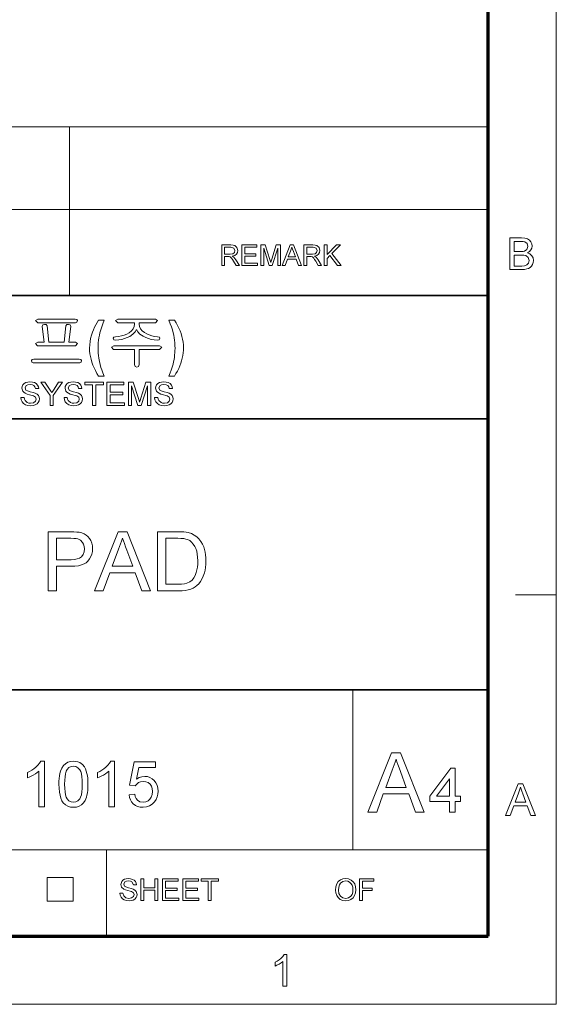
# Model space of a CAD drawing. Extents: x 10 to 201, y 8 to 280.
# Drawn here: x 160 to 201, y 8 to 83 of the extents above; entities that cross this region are included whole.
import ezdxf

# ---------------------------------------------------------------- set-up
doc = ezdxf.new("R2010")
doc.units = 0

msp = doc.modelspace()

# ---------------------------------------------------------------- linework, layer by layer
at = {"color": 6, "lineweight": 13}
for p, q in [((200.983, 7.5), (200.983, 280.5)), ((10.5, 7.5), (200.983, 7.5))]:
    msp.add_line(p, q, dxfattribs=at)
at = {"color": 150, "lineweight": 70}
for p, q in [((195.733, 12.75), (195.733, 275.25)), ((15.75, 12.75), (195.733, 12.75))]:
    msp.add_line(p, q, dxfattribs=at)
at = {"color": 7, "lineweight": 13}
for p, q in [((67.804, 75.01), (195.733, 75.01)), ((67.804, 68.66), (195.733, 68.66)), ((110.447, 19.383), (195.733, 19.383))]:
    msp.add_line(p, q, dxfattribs=at)
at = {"color": 7, "lineweight": 13, "ltscale": 0.324581}
msp.add_line((163.514, 62.027), (163.514, 75.01), dxfattribs=at)
at = {"color": 7, "lineweight": 35}
for p, q in [((25.161, 62.027), (195.733, 62.027)), ((110.447, 52.55), (195.733, 52.55)), ((25.161, 31.702), (195.733, 31.702))]:
    msp.add_line(p, q, dxfattribs=at)
at = {"color": 7, "lineweight": 13, "ltscale": 0.07875}
msp.add_line((197.833, 39), (200.983, 39), dxfattribs=at)
at = {"color": 7, "lineweight": 13, "ltscale": 0.307978}
msp.add_line((185.309, 19.383), (185.309, 31.702), dxfattribs=at)
at = {"color": 7, "lineweight": 13, "ltscale": 0.165834}
msp.add_line((166.357, 12.75), (166.357, 19.383), dxfattribs=at)
at = {"color": 7, "lineweight": 13, "ltscale": 0.045576}
for p, q in [((161.791, 15.43), (161.791, 17.253)), ((163.777, 15.43), (163.777, 17.253))]:
    msp.add_line(p, q, dxfattribs=at)
at = {"color": 7, "lineweight": 13, "ltscale": 0.049662}
for p, q in [((161.791, 17.253), (163.777, 17.253)), ((161.791, 15.43), (163.777, 15.43))]:
    msp.add_line(p, q, dxfattribs=at)
at = {"color": 7, "lineweight": 13}
for points in [[(175.228, 64.343), (175.228, 65.926), (175.919, 65.926), (176.097, 65.915), (176.227, 65.884), (176.396, 65.734), (176.459, 65.497), (176.433, 65.342), (176.354, 65.215), (176.221, 65.121), (176.032, 65.069), (176.154, 64.99), (176.24, 64.894), (176.321, 64.777), (176.584, 64.343), (176.331, 64.343), (176.13, 64.675), (176.05, 64.802), (175.985, 64.895), (175.883, 64.999), (175.792, 65.039), (175.68, 65.047), (175.447, 65.047), (175.447, 64.343)], [(176.782, 64.343), (176.782, 65.926), (177.925, 65.926), (177.925, 65.75), (177.002, 65.75), (177.002, 65.244), (177.859, 65.244), (177.859, 65.069), (177.002, 65.069), (177.002, 64.519), (177.969, 64.519), (177.969, 64.343)], [(178.233, 64.343), (178.233, 65.926), (178.559, 65.926), (178.919, 64.812), (178.991, 64.579), (179.024, 64.685), (179.07, 64.831), (179.427, 65.926), (179.75, 65.926), (179.75, 64.343), (179.53, 64.343), (179.53, 65.684), (179.1, 64.343), (178.88, 64.343), (178.453, 65.684), (178.453, 64.343)], [(179.869, 64.343), (180.497, 65.926), (180.74, 65.926), (181.368, 64.343), (181.135, 64.343), (180.958, 64.827), (180.279, 64.827), (180.102, 64.343)], [(181.556, 64.343), (181.556, 65.926), (182.248, 65.926), (182.426, 65.915), (182.556, 65.884), (182.724, 65.734), (182.787, 65.497), (182.761, 65.342), (182.683, 65.215), (182.55, 65.121), (182.36, 65.069), (182.482, 64.99), (182.568, 64.894), (182.649, 64.777), (182.912, 64.343), (182.659, 64.343), (182.459, 64.675), (182.378, 64.802), (182.314, 64.895), (182.212, 64.999), (182.12, 65.039), (182.009, 65.047), (181.776, 65.047), (181.776, 64.343)], [(183.11, 64.343), (183.11, 65.926), (183.33, 65.926), (183.33, 65.193), (184.063, 65.926), (184.363, 65.926), (183.711, 65.274), (184.407, 64.343), (184.138, 64.343), (183.558, 65.12), (183.33, 64.893), (183.33, 64.343)], [(197.397, 64.034), (197.397, 66.466), (198.312, 66.466), (198.563, 66.448), (198.76, 66.392), (198.91, 66.297), (199.024, 66.163), (199.096, 66.004), (199.12, 65.838), (199.098, 65.685), (199.03, 65.542), (198.918, 65.416), (198.759, 65.318), (198.956, 65.231), (199.102, 65.098), (199.191, 64.93), (199.221, 64.733), (199.203, 64.57), (199.15, 64.418), (199.069, 64.289), (198.972, 64.193), (198.854, 64.124), (198.708, 64.074), (198.531, 64.044), (198.318, 64.034)], [(197.735, 65.419), (198.245, 65.419), (198.423, 65.426), (198.542, 65.449), (198.722, 65.577), (198.782, 65.802), (198.726, 66.027), (198.565, 66.16), (198.423, 66.187), (198.206, 66.196), (197.735, 66.196)], [(175.447, 65.223), (175.879, 65.223), (176.089, 65.252), (176.201, 65.348), (176.239, 65.491), (176.164, 65.677), (175.927, 65.75), (175.447, 65.75)], [(180.344, 65.003), (180.892, 65.003), (180.736, 65.43), (180.67, 65.609), (180.618, 65.75), (180.565, 65.605), (180.511, 65.457)], [(181.776, 65.223), (182.207, 65.223), (182.418, 65.252), (182.529, 65.348), (182.567, 65.491), (182.493, 65.677), (182.256, 65.75), (181.776, 65.75)], [(197.735, 64.304), (198.324, 64.304), (198.537, 64.315), (198.717, 64.383), (198.837, 64.519), (198.883, 64.726), (198.814, 64.965), (198.625, 65.107), (198.479, 65.138), (198.28, 65.149), (197.735, 65.149)], [(163.937, 60.219), (161.061, 60.219), (160.893, 60.101), (161.061, 59.939), (163.954, 59.939), (164.074, 59.995), (164.113, 60.103), (164.067, 60.184)], [(166.167, 55.833), (165.747, 55.833), (165.617, 56.041), (165.499, 56.252), (165.395, 56.467), (165.304, 56.684), (165.226, 56.905), (165.161, 57.126), (165.111, 57.344), (165.075, 57.559), (165.054, 57.772), (165.047, 57.982), (165.056, 58.237), (165.082, 58.487), (165.126, 58.731), (165.187, 58.97), (165.266, 59.204), (165.345, 59.401), (165.434, 59.591), (165.53, 59.776), (165.634, 59.954), (165.747, 60.126), (166.167, 60.126), (166.067, 59.864), (165.98, 59.617), (165.907, 59.387), (165.847, 59.173), (165.8, 58.975), (165.764, 58.783), (165.736, 58.586), (165.716, 58.385), (165.704, 58.179), (165.7, 57.969), (165.704, 57.784), (165.715, 57.597), (165.734, 57.409), (165.76, 57.217), (165.805, 56.966), (165.86, 56.722), (165.925, 56.488), (165.982, 56.313), (166.063, 56.095)], [(170.115, 60.219), (167.226, 60.219), (167.053, 60.105), (167.222, 59.939), (168.5, 59.939), (168.5, 59.836), (168.474, 59.646), (168.396, 59.472), (168.266, 59.314), (168.085, 59.172), (167.906, 59.071), (167.713, 58.99), (167.507, 58.929), (167.288, 58.888), (167.055, 58.866), (166.907, 58.825), (166.867, 58.742), (166.925, 58.628), (167.072, 58.586), (167.309, 58.612), (167.536, 58.655), (167.75, 58.715), (167.953, 58.794), (168.145, 58.889), (168.391, 59.057), (168.563, 59.236), (168.66, 59.425), (168.754, 59.24), (168.926, 59.063), (169.176, 58.894), (169.372, 58.796), (169.58, 58.717), (169.8, 58.655), (170.031, 58.612), (170.274, 58.586), (170.408, 58.633), (170.459, 58.745), (170.42, 58.831), (170.291, 58.866), (170.06, 58.889), (169.843, 58.933), (169.639, 58.996), (169.448, 59.078), (169.272, 59.181), (169.097, 59.32), (168.973, 59.475), (168.898, 59.646), (168.873, 59.833), (168.873, 59.939), (170.117, 59.939), (170.273, 60.105)], [(171.16, 55.833), (171.258, 56.077), (171.335, 56.28), (171.391, 56.442), (171.434, 56.591), (171.475, 56.754), (171.514, 56.932), (171.549, 57.113), (171.577, 57.289), (171.599, 57.458), (171.614, 57.625), (171.624, 57.795), (171.627, 57.969), (171.623, 58.179), (171.611, 58.385), (171.591, 58.586), (171.563, 58.783), (171.527, 58.975), (171.481, 59.173), (171.421, 59.387), (171.347, 59.617), (171.26, 59.864), (171.16, 60.126), (171.58, 60.126), (171.707, 59.932), (171.822, 59.732), (171.926, 59.529), (172.017, 59.32), (172.096, 59.107), (172.163, 58.892), (172.214, 58.674), (172.251, 58.456), (172.273, 58.236), (172.28, 58.015), (172.274, 57.826), (172.257, 57.631), (172.227, 57.431), (172.186, 57.226), (172.133, 57.015), (172.071, 56.816), (171.997, 56.617), (171.911, 56.42), (171.813, 56.223), (171.702, 56.028), (171.58, 55.833)], [(163.954, 58.446), (163.46, 58.446), (163.599, 59.655), (163.546, 59.768), (163.423, 59.799), (163.293, 59.799), (163.227, 59.704), (163.087, 58.446), (161.919, 58.446), (161.779, 59.705), (161.702, 59.799), (161.577, 59.799), (161.454, 59.768), (161.407, 59.659), (161.547, 58.446), (161.053, 58.446), (160.893, 58.332), (161.043, 58.166), (163.96, 58.166), (164.113, 58.332)], [(170.427, 58.166), (166.905, 58.166), (166.727, 58.052), (166.888, 57.886), (168.5, 57.886), (168.5, 56.716), (168.559, 56.576), (168.687, 56.533), (168.809, 56.581), (168.873, 56.72), (168.873, 57.886), (170.438, 57.886), (170.599, 58.052)], [(164.253, 57.139), (160.749, 57.139), (160.616, 57.107), (160.567, 57.025), (160.598, 56.914), (160.713, 56.859), (164.289, 56.859), (164.404, 56.914), (164.439, 57.025), (164.384, 57.107)], [(159.758, 54.193), (160.008, 54.193), (160.033, 54.06), (160.078, 53.953), (160.249, 53.801), (160.372, 53.758), (160.51, 53.743), (160.737, 53.787), (160.884, 53.908), (160.933, 54.064), (160.886, 54.205), (160.734, 54.308), (160.625, 54.344), (160.433, 54.397), (160.233, 54.455), (160.097, 54.509), (159.98, 54.585), (159.898, 54.676), (159.833, 54.899), (159.852, 55.031), (159.909, 55.153), (160.004, 55.257), (160.134, 55.332), (160.289, 55.378), (160.461, 55.393), (160.648, 55.378), (160.811, 55.331), (160.946, 55.253), (161.045, 55.145), (161.107, 55.015), (161.133, 54.868), (160.883, 54.868), (160.845, 55.01), (160.766, 55.111), (160.642, 55.173), (160.471, 55.193), (160.296, 55.173), (160.175, 55.114), (160.083, 54.921), (160.148, 54.76), (160.265, 54.696), (160.485, 54.631), (160.717, 54.569), (160.868, 54.516), (161.008, 54.434), (161.106, 54.334), (161.163, 54.215), (161.183, 54.079), (161.162, 53.94), (161.101, 53.81), (161.001, 53.698), (160.866, 53.614), (160.703, 53.561), (160.521, 53.543), (160.298, 53.562), (160.114, 53.619), (159.967, 53.715), (159.856, 53.848), (159.785, 54.011)], [(162.008, 53.568), (162.008, 54.331), (161.308, 55.368), (161.604, 55.368), (161.968, 54.827), (162.064, 54.686), (162.147, 54.562), (162.223, 54.681), (162.323, 54.838), (162.661, 55.368), (162.958, 55.368), (162.258, 54.331), (162.258, 53.568)], [(163.083, 54.193), (163.333, 54.193), (163.358, 54.06), (163.403, 53.953), (163.574, 53.801), (163.697, 53.758), (163.835, 53.743), (164.062, 53.787), (164.209, 53.908), (164.258, 54.064), (164.211, 54.205), (164.059, 54.308), (163.95, 54.344), (163.758, 54.397), (163.558, 54.455), (163.422, 54.509), (163.305, 54.585), (163.223, 54.676), (163.158, 54.899), (163.177, 55.031), (163.234, 55.153), (163.329, 55.257), (163.459, 55.332), (163.614, 55.378), (163.786, 55.393), (163.973, 55.378), (164.136, 55.331), (164.271, 55.253), (164.37, 55.145), (164.432, 55.015), (164.458, 54.868), (164.208, 54.868), (164.17, 55.01), (164.091, 55.111), (163.967, 55.173), (163.796, 55.193), (163.621, 55.173), (163.5, 55.114), (163.408, 54.921), (163.473, 54.76), (163.59, 54.696), (163.81, 54.631), (164.042, 54.569), (164.193, 54.516), (164.333, 54.434), (164.431, 54.334), (164.488, 54.215), (164.508, 54.079), (164.487, 53.94), (164.426, 53.81), (164.326, 53.698), (164.191, 53.614), (164.028, 53.561), (163.846, 53.543), (163.623, 53.562), (163.439, 53.619), (163.292, 53.715), (163.181, 53.848), (163.11, 54.011)], [(165.283, 53.568), (165.283, 55.168), (164.683, 55.168), (164.683, 55.368), (166.133, 55.368), (166.133, 55.168), (165.533, 55.168), (165.533, 53.568)], [(166.383, 53.568), (166.383, 55.368), (167.683, 55.368), (167.683, 55.168), (166.633, 55.168), (166.633, 54.593), (167.608, 54.593), (167.608, 54.393), (166.633, 54.393), (166.633, 53.768), (167.733, 53.768), (167.733, 53.568)], [(168.033, 53.568), (168.033, 55.368), (168.404, 55.368), (168.813, 54.102), (168.862, 53.947), (168.895, 53.836), (168.932, 53.957), (168.985, 54.124), (169.39, 55.368), (169.758, 55.368), (169.758, 53.568), (169.508, 53.568), (169.508, 55.093), (169.018, 53.568), (168.768, 53.568), (168.283, 55.093), (168.283, 53.568)], [(170.058, 54.193), (170.308, 54.193), (170.333, 54.06), (170.378, 53.953), (170.549, 53.801), (170.672, 53.758), (170.81, 53.743), (171.037, 53.787), (171.184, 53.908), (171.233, 54.064), (171.186, 54.205), (171.034, 54.308), (170.925, 54.344), (170.733, 54.397), (170.533, 54.455), (170.397, 54.509), (170.28, 54.585), (170.198, 54.676), (170.133, 54.899), (170.152, 55.031), (170.209, 55.153), (170.304, 55.257), (170.434, 55.332), (170.589, 55.378), (170.761, 55.393), (170.948, 55.378), (171.111, 55.331), (171.246, 55.253), (171.345, 55.145), (171.407, 55.015), (171.433, 54.868), (171.183, 54.868), (171.145, 55.01), (171.066, 55.111), (170.942, 55.173), (170.771, 55.193), (170.596, 55.173), (170.475, 55.114), (170.383, 54.921), (170.448, 54.76), (170.565, 54.696), (170.785, 54.631), (171.017, 54.569), (171.168, 54.516), (171.308, 54.434), (171.406, 54.334), (171.463, 54.215), (171.483, 54.079), (171.462, 53.94), (171.401, 53.81), (171.301, 53.698), (171.166, 53.614), (171.003, 53.561), (170.821, 53.543), (170.598, 53.562), (170.414, 53.619), (170.267, 53.715), (170.156, 53.848), (170.085, 54.011)], [(161.868, 39.307), (161.868, 43.857), (163.555, 43.857), (163.828, 43.853), (164.055, 43.838), (164.235, 43.815), (164.442, 43.767), (164.626, 43.697), (164.786, 43.605), (164.925, 43.489), (165.045, 43.345), (165.145, 43.174), (165.22, 42.983), (165.266, 42.779), (165.281, 42.564), (165.266, 42.342), (165.223, 42.135), (165.152, 41.942), (165.052, 41.763), (164.923, 41.598), (164.787, 41.477), (164.62, 41.379), (164.421, 41.302), (164.189, 41.247), (163.926, 41.214), (163.631, 41.203), (162.5, 41.203), (162.5, 39.307)], [(162.5, 41.709), (163.624, 41.709), (163.882, 41.722), (164.1, 41.764), (164.277, 41.832), (164.415, 41.928), (164.545, 42.095), (164.623, 42.3), (164.649, 42.546), (164.633, 42.729), (164.587, 42.894), (164.511, 43.04), (164.351, 43.21), (164.148, 43.311), (164.024, 43.334), (163.845, 43.347), (163.612, 43.352), (162.5, 43.352)], [(165.434, 39.307), (167.239, 43.857), (167.936, 43.857), (169.741, 39.307), (169.072, 39.307), (168.563, 40.698), (166.612, 40.698), (166.102, 39.307)], [(166.798, 41.203), (168.375, 41.203), (167.926, 42.43), (167.825, 42.703), (167.736, 42.947), (167.656, 43.163), (167.587, 43.352), (167.511, 43.144), (167.434, 42.934), (167.356, 42.723), (167.278, 42.509)], [(170.283, 39.307), (170.283, 43.857), (171.836, 43.857), (172.084, 43.853), (172.3, 43.841), (172.485, 43.821), (172.639, 43.792), (172.885, 43.716), (173.105, 43.607), (173.3, 43.466), (173.468, 43.304), (173.613, 43.12), (173.735, 42.915), (173.835, 42.689), (173.898, 42.494), (173.948, 42.288), (173.983, 42.072), (174.004, 41.845), (174.011, 41.607), (174.004, 41.355), (173.981, 41.118), (173.944, 40.896), (173.891, 40.688), (173.804, 40.437), (173.701, 40.216), (173.584, 40.026), (173.455, 39.863), (173.318, 39.726), (173.173, 39.613), (173.014, 39.521), (172.834, 39.445), (172.634, 39.385), (172.414, 39.342), (172.172, 39.316), (171.91, 39.307)], [(170.915, 39.813), (171.858, 39.813), (172.128, 39.822), (172.357, 39.851), (172.544, 39.898), (172.767, 40.001), (172.94, 40.139), (173.068, 40.3), (173.176, 40.495), (173.263, 40.724), (173.314, 40.918), (173.35, 41.131), (173.372, 41.364), (173.379, 41.617), (173.37, 41.894), (173.343, 42.144), (173.297, 42.368), (173.234, 42.564), (173.152, 42.734), (173.032, 42.913), (172.9, 43.06), (172.756, 43.175), (172.599, 43.257), (172.464, 43.298), (172.293, 43.328), (172.086, 43.346), (171.843, 43.352), (170.915, 43.352)], [(186.481, 22.288), (188.294, 26.857), (188.994, 26.857), (190.806, 22.288), (190.135, 22.288), (189.623, 23.684), (187.664, 23.684), (187.152, 22.288)], [(161.57, 22.705), (161.133, 22.705), (161.133, 25.432), (161.017, 25.334), (160.878, 25.236), (160.718, 25.137), (160.553, 25.047), (160.4, 24.973), (160.258, 24.916), (160.258, 25.33), (160.436, 25.418), (160.602, 25.516), (160.756, 25.623), (160.9, 25.739), (161.065, 25.897), (161.195, 26.053), (161.289, 26.205), (161.57, 26.205)], [(162.688, 24.429), (162.693, 24.666), (162.708, 24.886), (162.733, 25.086), (162.769, 25.269), (162.814, 25.433), (162.911, 25.67), (163.035, 25.863), (163.186, 26.013), (163.364, 26.119), (163.571, 26.183), (163.806, 26.205), (163.984, 26.192), (164.15, 26.155), (164.303, 26.092), (164.499, 25.955), (164.647, 25.767), (164.724, 25.616), (164.791, 25.443), (164.847, 25.251), (164.881, 25.085), (164.905, 24.893), (164.92, 24.674), (164.924, 24.429), (164.92, 24.193), (164.905, 23.975), (164.88, 23.776), (164.845, 23.594), (164.801, 23.43), (164.704, 23.193), (164.581, 22.999), (164.43, 22.849), (164.251, 22.742), (164.043, 22.677), (163.806, 22.656), (163.572, 22.677), (163.364, 22.74), (163.183, 22.845), (163.028, 22.992), (162.924, 23.159), (162.839, 23.355), (162.773, 23.58), (162.726, 23.834), (162.698, 24.117)], [(163.126, 24.43), (163.134, 24.111), (163.157, 23.839), (163.197, 23.615), (163.252, 23.438), (163.322, 23.309), (163.463, 23.162), (163.625, 23.074), (163.806, 23.045), (163.988, 23.074), (164.15, 23.163), (164.291, 23.31), (164.361, 23.44), (164.416, 23.616), (164.456, 23.841), (164.479, 24.112), (164.487, 24.43), (164.479, 24.742), (164.457, 25.009), (164.418, 25.231), (164.365, 25.408), (164.297, 25.541), (164.157, 25.694), (163.992, 25.785), (163.802, 25.816), (163.621, 25.789), (163.464, 25.708), (163.329, 25.573), (163.256, 25.429), (163.199, 25.242), (163.158, 25.013), (163.134, 24.743)], [(166.966, 22.705), (166.529, 22.705), (166.529, 25.432), (166.412, 25.334), (166.274, 25.236), (166.114, 25.137), (165.949, 25.047), (165.796, 24.973), (165.654, 24.916), (165.654, 25.33), (165.831, 25.418), (165.998, 25.516), (166.152, 25.623), (166.295, 25.739), (166.461, 25.897), (166.591, 26.053), (166.684, 26.205), (166.966, 26.205)], [(168.084, 23.628), (168.522, 23.677), (168.567, 23.485), (168.638, 23.327), (168.734, 23.204), (168.925, 23.085), (169.17, 23.045), (169.377, 23.07), (169.552, 23.146), (169.694, 23.273), (169.799, 23.441), (169.862, 23.643), (169.883, 23.877), (169.863, 24.099), (169.804, 24.287), (169.705, 24.442), (169.568, 24.557), (169.391, 24.626), (169.174, 24.649), (168.972, 24.625), (168.807, 24.555), (168.675, 24.446), (168.57, 24.309), (168.133, 24.357), (168.473, 26.156), (170.126, 26.156), (170.126, 25.719), (168.834, 25.719), (168.667, 24.813), (168.869, 24.938), (169.077, 25.013), (169.292, 25.038), (169.5, 25.018), (169.691, 24.958), (169.865, 24.859), (170.023, 24.72), (170.153, 24.55), (170.246, 24.357), (170.302, 24.141), (170.32, 23.903), (170.304, 23.674), (170.254, 23.46), (170.17, 23.263), (170.054, 23.081), (169.877, 22.895), (169.67, 22.762), (169.434, 22.683), (169.168, 22.656), (168.949, 22.673), (168.75, 22.723), (168.573, 22.806), (168.417, 22.922), (168.287, 23.066), (168.188, 23.232), (168.121, 23.419)], [(187.852, 24.192), (189.435, 24.192), (188.984, 25.424), (188.883, 25.698), (188.793, 25.943), (188.713, 26.16), (188.644, 26.349), (188.567, 26.141), (188.49, 25.93), (188.412, 25.718), (188.333, 25.504)], [(192.758, 22.288), (192.758, 23.097), (191.234, 23.097), (191.234, 23.525), (192.853, 25.667), (193.186, 25.667), (193.186, 23.525), (193.614, 23.525), (193.614, 23.097), (193.186, 23.097), (193.186, 22.288)], [(192.758, 23.525), (192.758, 24.848), (191.759, 23.525)], [(197.073, 22.034), (198.038, 24.467), (198.411, 24.467), (199.376, 22.034), (199.019, 22.034), (198.746, 22.777), (197.703, 22.777), (197.43, 22.034)], [(197.803, 23.047), (198.646, 23.047), (198.406, 23.704), (198.335, 23.894), (198.275, 24.059), (198.225, 24.196), (198.143, 23.973), (198.059, 23.746)], [(167.381, 16.061), (167.612, 16.061), (167.678, 15.839), (167.836, 15.698), (168.078, 15.645), (168.288, 15.685), (168.424, 15.797), (168.469, 15.941), (168.426, 16.072), (168.285, 16.167), (168.184, 16.201), (168.006, 16.25), (167.821, 16.304), (167.695, 16.354), (167.511, 16.509), (167.45, 16.715), (167.521, 16.95), (167.609, 17.046), (167.729, 17.116), (167.873, 17.159), (168.032, 17.173), (168.206, 17.158), (168.357, 17.114), (168.481, 17.042), (168.573, 16.943), (168.631, 16.822), (168.654, 16.687), (168.423, 16.687), (168.314, 16.912), (168.2, 16.969), (168.041, 16.988), (167.879, 16.969), (167.768, 16.914), (167.682, 16.735), (167.743, 16.586), (167.851, 16.527), (168.055, 16.466), (168.27, 16.409), (168.41, 16.36), (168.539, 16.284), (168.63, 16.191), (168.701, 15.955), (168.682, 15.827), (168.625, 15.706), (168.533, 15.602), (168.407, 15.524), (168.256, 15.476), (168.088, 15.459), (167.881, 15.477), (167.711, 15.53), (167.575, 15.618), (167.472, 15.742), (167.406, 15.892)], [(169.002, 15.483), (169.002, 17.15), (169.233, 17.15), (169.233, 16.455), (170.067, 16.455), (170.067, 17.15), (170.298, 17.15), (170.298, 15.483), (170.067, 15.483), (170.067, 16.27), (169.233, 16.27), (169.233, 15.483)], [(170.669, 15.483), (170.669, 17.15), (171.873, 17.15), (171.873, 16.964), (170.9, 16.964), (170.9, 16.432), (171.803, 16.432), (171.803, 16.247), (170.9, 16.247), (170.9, 15.668), (171.919, 15.668), (171.919, 15.483)], [(172.22, 15.483), (172.22, 17.15), (173.424, 17.15), (173.424, 16.964), (172.451, 16.964), (172.451, 16.432), (173.354, 16.432), (173.354, 16.247), (172.451, 16.247), (172.451, 15.668), (173.47, 15.668), (173.47, 15.483)], [(174.188, 15.483), (174.188, 16.964), (173.632, 16.964), (173.632, 17.15), (174.975, 17.15), (174.975, 16.964), (174.419, 16.964), (174.419, 15.483)], [(183.98, 16.294), (184.005, 16.549), (184.078, 16.764), (184.2, 16.94), (184.361, 17.069), (184.551, 17.147), (184.769, 17.173), (184.985, 17.145), (185.18, 17.063), (185.341, 16.932), (185.459, 16.758), (185.531, 16.549), (185.555, 16.313), (185.529, 16.075), (185.454, 15.863), (185.331, 15.688), (185.167, 15.562), (184.975, 15.485), (184.768, 15.459), (184.547, 15.488), (184.352, 15.572), (184.191, 15.706), (184.075, 15.881), (184.004, 16.082)], [(184.212, 16.291), (184.251, 16.022), (184.37, 15.818), (184.548, 15.688), (184.766, 15.645), (184.988, 15.688), (185.166, 15.819), (185.253, 15.952), (185.306, 16.117), (185.323, 16.315), (185.306, 16.505), (185.256, 16.669), (185.173, 16.804), (185.06, 16.904), (184.923, 16.967), (184.77, 16.988), (184.557, 16.947), (184.377, 16.827), (184.285, 16.696), (184.23, 16.518)], [(185.833, 15.483), (185.833, 17.15), (186.944, 17.15), (186.944, 16.964), (186.064, 16.964), (186.064, 16.432), (186.805, 16.432), (186.805, 16.247), (186.064, 16.247), (186.064, 15.483)], [(180.238, 8.908), (179.934, 8.908), (179.934, 10.805), (179.807, 10.702), (179.646, 10.599), (179.477, 10.51), (179.326, 10.445), (179.326, 10.733), (179.489, 10.817), (179.637, 10.912), (179.772, 11.018), (179.935, 11.182), (180.042, 11.341), (180.238, 11.341)]]:
    msp.add_lwpolyline(points, close=True, dxfattribs=at)

doc.saveas('drawing.dxf')
